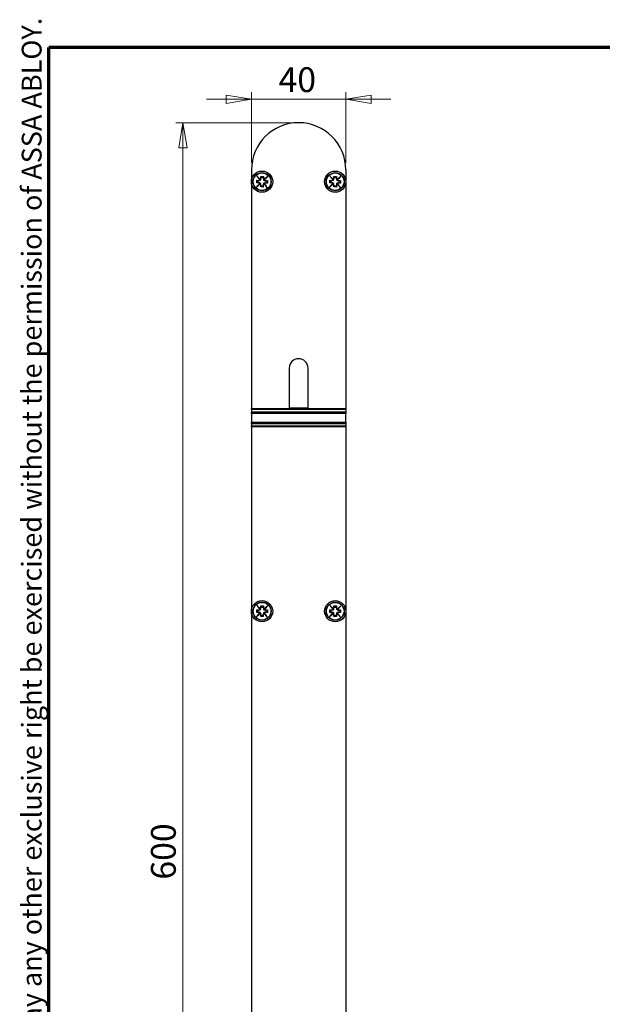
# Model space of a CAD drawing. Units: millimetres. Extents: x 16 to 195, y 5 to 292.
# Drawn here: x 16 to 98, y 153 to 292 of the extents above; entities that cross this region are included whole.
import ezdxf

# ---------------------------------------------------------------- set-up
doc = ezdxf.new("R2010")
doc.units = ezdxf.units.MM
doc.styles.add('SLDTEXTSTYLE0', font='TXT', dxfattribs={"width": 0.605})
doc.styles.add('SLDTEXTSTYLE2', font='TXT', dxfattribs={"width": 0.75})
doc.dimstyles.new('SLDDIMSTYLE0', dxfattribs={"dimtxt": 3.5, "dimasz": 3.556, "dimexe": 0, "dimexo": 0.0625, "dimgap": 0.875, "dimtad": 1, "dimdec": 0, "dimlfac": 3, "dimrnd": 1e-09, "dimzin": 12, "dimdsep": 46, "dimtxsty": 'SLDTEXTSTYLE2', "dimblk1": 'CLOSED', "dimblk2": 'CLOSED', "dimsah": 1, "dimcen": 0.09, "dimadec": 0, "dimazin": 3, "dimtfac": 1, "dimtdec": 0, "dimtofl": 0, "dimtmove": 0, "dimatfit": 3, "dimldrblk": 'CLOSED', "dimfxl": 0, "dimfrac": 2, "dimtolj": 1, "dimtzin": 12, "dimarcsym": 0})
doc.dimstyles.new('SLDDIMSTYLE1', dxfattribs={"dimtxt": 3.5, "dimasz": 3.556, "dimexe": 0, "dimexo": 0.0625, "dimgap": 0.875, "dimtad": 1, "dimdec": 0, "dimlfac": 3, "dimrnd": 1e-09, "dimzin": 12, "dimdsep": 46, "dimtxsty": 'SLDTEXTSTYLE2', "dimblk1": 'CLOSED', "dimblk2": 'CLOSED', "dimsah": 1, "dimcen": 0.09, "dimadec": 0, "dimazin": 3, "dimtfac": 1, "dimtdec": 0, "dimtmove": 0, "dimatfit": 0, "dimldrblk": 'CLOSED', "dimfxl": 0, "dimfrac": 2, "dimtolj": 1, "dimtzin": 12, "dimarcsym": 0})

# ---------------------------------------------------------------- blocks, each defined once
blk = doc.blocks.new('_Closed')
at = {"color": 0, "linetype": 'ByBlock', "lineweight": -2}
for p, q in [((-1, 0.166667), (0, 0)), ((-1, 0.166667), (-1, -0.166667)), ((0, 0), (-1, -0.166667)), ((0, 0), (-1, 0))]:
    blk.add_line(p, q, dxfattribs=at)
blk = doc.blocks.new('_D')
at = {"color": 7, "linetype": 'Continuous', "lineweight": 0}
for p, q in [((54.27, 277.37), (37.92, 277.37)), ((38.92, 277.37), (38.92, 77.37)), ((47.6, 77.37), (37.92, 77.37))]:
    blk.add_line(p, q, dxfattribs=at)
at = {"color": 7, "linetype": 'Continuous', "lineweight": 18, "xscale": 3.556, "yscale": 3.556}
for p, rotation in [((38.92, 277.37, 56.1), 90.0000000000004), ((38.92, 77.37, 56.1), 270.0000000000004)]:
    blk.add_blockref('_Closed', p, dxfattribs=dict(at, rotation=rotation))
at = {"color": 7, "linetype": 'Continuous', "lineweight": 18, "insert": (34.41, 170.46), "char_height": 3.5, "attachment_point": 1, "rotation": 90, "style": 'SLDTEXTSTYLE2'}
blk.add_mtext('600', dxfattribs=at)
blk = doc.blocks.new('_D_2')
at = {"color": 7, "linetype": 'Continuous', "lineweight": 0}
for p, q in [((48.6, 271.71), (48.6, 281.69)), ((61.94, 271.71), (61.94, 281.69)), ((48.6, 280.69), (42.25, 280.69)), ((61.94, 280.69), (48.6, 280.69)), ((61.94, 280.69), (68.29, 280.69))]:
    blk.add_line(p, q, dxfattribs=at)
at = {"color": 7, "linetype": 'Continuous', "lineweight": 18, "xscale": 3.556, "yscale": 3.556}
blk.add_blockref('_Closed', (48.6, 280.69, 56.1), dxfattribs=at)
at = {"color": 7, "linetype": 'Continuous', "lineweight": 18, "xscale": 3.556, "yscale": 3.556, "rotation": 180.0000000000004}
blk.add_blockref('_Closed', (61.94, 280.69, 56.1), dxfattribs=at)
at = {"color": 7, "linetype": 'Continuous', "lineweight": 18, "insert": (52.43, 285.2), "char_height": 3.5, "attachment_point": 1, "style": 'SLDTEXTSTYLE2'}
blk.add_mtext('40', dxfattribs=at)

msp = doc.modelspace()

# ---------------------------------------------------------------- linework, layer by layer
at = {"color": 7, "linetype": 'Continuous', "lineweight": 70}
for p in [(20, 9), (192.1031, 288)]:
    msp.add_line(p, (20, 288), dxfattribs=at)
at = {"color": 7, "linetype": 'Continuous', "lineweight": 25}
for p, q in [((48.6026, 270.7076), (48.6026, 269.0409)), ((49.3658, 269.8428), (49.8459, 269.2545)), ((49.3658, 269.8428), (49.5388, 269.6545)), ((49.9061, 269.32), (49.3658, 269.8428)), ((59.6991, 269.8428), (59.8721, 269.6545)), ((60.2394, 269.32), (59.6991, 269.8428)), ((59.6991, 269.8428), (60.1792, 269.2545)), ((61.936, 270.7076), (61.936, 269.0409)), ((48.6026, 269.0409), (48.6026, 237.0192)), ((49.8236, 268.8444), (49.3008, 268.304)), ((49.3008, 268.304), (49.8891, 268.7842)), ((49.3008, 268.304), (49.489, 268.477)), ((49.3501, 268.8684), (49.3554, 269.2351)), ((49.7501, 268.8627), (49.3501, 268.8684)), ((49.3554, 269.2351), (49.7554, 269.2293)), ((49.489, 268.477), (49.837, 268.8367)), ((49.8806, 268.7966), (49.489, 268.477)), ((49.532, 268.8658), (49.5373, 269.2324)), ((49.8583, 269.263), (49.5388, 269.6545)), ((49.5388, 269.6545), (49.8984, 269.3065)), ((49.9085, 268.2936), (49.9143, 268.6936)), ((49.9112, 268.4756), (50.2778, 268.4703)), ((49.9244, 269.3935), (49.9302, 269.7935)), ((49.9276, 269.6115), (50.2942, 269.6062)), ((49.9302, 269.7935), (50.2968, 269.7882)), ((50.2809, 268.6883), (50.2752, 268.2883)), ((50.2968, 269.7882), (50.291, 269.3882)), ((50.2992, 268.7618), (50.8395, 268.239)), ((50.6665, 268.4273), (50.3069, 268.7753)), ((50.9045, 269.7778), (50.3162, 269.2977)), ((50.3248, 269.2853), (50.7162, 269.6048)), ((50.347, 268.8188), (50.6665, 268.4273)), ((50.8395, 268.239), (50.3594, 268.8273)), ((50.7162, 269.6048), (50.3683, 269.2452)), ((50.3818, 269.2375), (50.9045, 269.7778)), ((50.8499, 268.8468), (50.45, 268.8526)), ((50.4553, 269.2192), (50.8552, 269.2134)), ((50.8395, 268.239), (50.6665, 268.4273)), ((50.668, 268.8494), (50.6732, 269.2161)), ((50.9045, 269.7778), (50.7162, 269.6048)), ((50.8552, 269.2134), (50.8499, 268.8468)), ((60.1569, 268.8444), (59.6341, 268.304)), ((59.6341, 268.304), (60.2224, 268.7842)), ((59.6341, 268.304), (59.8224, 268.477)), ((59.6834, 268.8684), (59.6887, 269.2351)), ((60.0834, 268.8627), (59.6834, 268.8684)), ((59.6887, 269.2351), (60.0887, 269.2293)), ((59.8224, 268.477), (60.1704, 268.8367)), ((60.2139, 268.7966), (59.8224, 268.477)), ((59.8654, 268.8658), (59.8707, 269.2324)), ((59.8721, 269.6545), (60.2318, 269.3065)), ((60.1916, 269.263), (59.8721, 269.6545)), ((60.2419, 268.2936), (60.2476, 268.6936)), ((60.2445, 268.4756), (60.6111, 268.4703)), ((60.2577, 269.3935), (60.2635, 269.7935)), ((60.2609, 269.6115), (60.6275, 269.6062)), ((60.2635, 269.7935), (60.6301, 269.7882)), ((60.6143, 268.6883), (60.6085, 268.2883)), ((60.6301, 269.7882), (60.6244, 269.3882)), ((60.6325, 268.7618), (61.1728, 268.239)), ((60.9998, 268.4273), (60.6402, 268.7753)), ((61.2378, 269.7778), (60.6496, 269.2977)), ((60.6581, 269.2853), (61.0496, 269.6048)), ((60.6803, 268.8188), (60.9998, 268.4273)), ((61.1728, 268.239), (60.6927, 268.8273)), ((61.0496, 269.6048), (60.7017, 269.2452)), ((60.7151, 269.2375), (61.2378, 269.7778)), ((61.1833, 268.8468), (60.7833, 268.8526)), ((60.7886, 269.2192), (61.1885, 269.2134)), ((61.1728, 268.239), (60.9998, 268.4273)), ((61.0013, 268.8494), (61.0066, 269.2161)), ((61.2378, 269.7778), (61.0496, 269.6048)), ((61.1885, 269.2134), (61.1833, 268.8468)), ((61.936, 269.0409), (61.936, 237.0192)), ((50.2752, 268.2883), (49.9085, 268.2936)), ((60.6085, 268.2883), (60.2419, 268.2936)), ((53.936, 242.7076), (53.936, 237.0192)), ((56.6026, 237.0192), (56.6026, 242.7076)), ((48.6026, 237.0192), (61.936, 237.0192)), ((48.6026, 236.8639), (48.6026, 237.0192)), ((61.936, 236.8639), (48.6026, 236.8639)), ((48.6026, 236.8639), (48.6026, 236.4685)), ((61.936, 236.4685), (48.6026, 236.4685)), ((48.6026, 236.3018), (48.6026, 236.4685)), ((56.6026, 237.0409), (53.936, 237.0409)), ((61.936, 237.0192), (61.936, 236.8639)), ((61.936, 236.8639), (61.936, 236.4685)), ((61.936, 236.4685), (61.936, 236.3018)), ((61.936, 236.3018), (48.6026, 236.3018)), ((48.6026, 236.3018), (48.6026, 235.07)), ((48.6026, 235.07), (61.936, 235.07)), ((48.6026, 234.9033), (48.6026, 235.07)), ((61.936, 235.07), (61.936, 236.3018)), ((61.936, 235.07), (61.936, 234.9033)), ((48.6026, 234.9033), (61.936, 234.9033)), ((48.6026, 234.9033), (48.6026, 234.5426)), ((48.6026, 234.5426), (61.936, 234.5426)), ((48.6026, 234.3959), (48.6026, 234.5426)), ((48.6026, 234.3959), (48.6026, 208.3742)), ((61.936, 234.3959), (48.6026, 234.3959)), ((61.936, 234.9033), (61.936, 234.5426)), ((61.936, 234.5426), (61.936, 234.3959)), ((61.936, 234.3959), (61.936, 208.3742)), ((49.3658, 209.1761), (49.5388, 208.9878)), ((49.9061, 208.6533), (49.3658, 209.1761)), ((49.3658, 209.1761), (49.8459, 208.5878)), ((49.5388, 208.9878), (49.8984, 208.6399)), ((49.8583, 208.5963), (49.5388, 208.9878)), ((49.9244, 208.7269), (49.9302, 209.1268)), ((49.9276, 208.9448), (50.2942, 208.9395)), ((49.9302, 209.1268), (50.2968, 209.1215)), ((50.2968, 209.1215), (50.291, 208.7216)), ((50.9045, 209.1111), (50.3162, 208.631)), ((50.3248, 208.6186), (50.7162, 208.9381)), ((50.7162, 208.9381), (50.3683, 208.5785)), ((50.3818, 208.5708), (50.9045, 209.1111)), ((50.9045, 209.1111), (50.7162, 208.9381)), ((59.6991, 209.1761), (60.1792, 208.5878)), ((59.6991, 209.1761), (59.8721, 208.9878)), ((60.2394, 208.6533), (59.6991, 209.1761)), ((60.1916, 208.5963), (59.8721, 208.9878)), ((59.8721, 208.9878), (60.2318, 208.6399)), ((60.2577, 208.7269), (60.2635, 209.1268)), ((60.2609, 208.9448), (60.6275, 208.9395)), ((60.2635, 209.1268), (60.6301, 209.1215)), ((60.6301, 209.1215), (60.6244, 208.7216)), ((61.2378, 209.1111), (60.6496, 208.631)), ((60.6581, 208.6186), (61.0496, 208.9381)), ((61.0496, 208.9381), (60.7017, 208.5785)), ((60.7151, 208.5708), (61.2378, 209.1111)), ((61.2378, 209.1111), (61.0496, 208.9381)), ((48.6026, 208.3742), (48.6026, 147.7076)), ((49.8236, 208.1777), (49.3008, 207.6374)), ((49.3008, 207.6374), (49.8891, 208.1175)), ((49.3008, 207.6374), (49.489, 207.8104)), ((49.3501, 208.2018), (49.3554, 208.5684)), ((49.7501, 208.196), (49.3501, 208.2018)), ((49.3554, 208.5684), (49.7554, 208.5626)), ((49.489, 207.8104), (49.837, 208.17)), ((49.8806, 208.1299), (49.489, 207.8104)), ((49.532, 208.1991), (49.5373, 208.5658)), ((49.9085, 207.627), (49.9143, 208.0269)), ((50.2752, 207.6217), (49.9085, 207.627)), ((49.9112, 207.8089), (50.2778, 207.8036)), ((50.2809, 208.0217), (50.2752, 207.6217)), ((50.2992, 208.0951), (50.8395, 207.5724)), ((50.6665, 207.7606), (50.3069, 208.1086)), ((50.347, 208.1521), (50.6665, 207.7606)), ((50.8395, 207.5724), (50.3594, 208.1607)), ((50.8499, 208.1801), (50.45, 208.1859)), ((50.4553, 208.5525), (50.8552, 208.5468)), ((50.8395, 207.5724), (50.6665, 207.7606)), ((50.668, 208.1828), (50.6732, 208.5494)), ((50.8552, 208.5468), (50.8499, 208.1801)), ((60.1569, 208.1777), (59.6341, 207.6374)), ((59.6341, 207.6374), (60.2224, 208.1175)), ((59.6341, 207.6374), (59.8224, 207.8104)), ((59.6834, 208.2018), (59.6887, 208.5684)), ((60.0834, 208.196), (59.6834, 208.2018)), ((59.6887, 208.5684), (60.0887, 208.5626)), ((59.8224, 207.8104), (60.1704, 208.17)), ((60.2139, 208.1299), (59.8224, 207.8104)), ((59.8654, 208.1991), (59.8707, 208.5658)), ((60.2419, 207.627), (60.2476, 208.0269)), ((60.6085, 207.6217), (60.2419, 207.627)), ((60.2445, 207.8089), (60.6111, 207.8036)), ((60.6143, 208.0217), (60.6085, 207.6217)), ((60.6325, 208.0951), (61.1728, 207.5724)), ((60.9998, 207.7606), (60.6402, 208.1086)), ((60.6803, 208.1521), (60.9998, 207.7606)), ((61.1728, 207.5724), (60.6927, 208.1607)), ((61.1833, 208.1801), (60.7833, 208.1859)), ((60.7886, 208.5525), (61.1885, 208.5468)), ((61.1728, 207.5724), (60.9998, 207.7606)), ((61.0013, 208.1828), (61.0066, 208.5494)), ((61.1885, 208.5468), (61.1833, 208.1801)), ((61.936, 208.3742), (61.936, 147.7076))]:
    msp.add_line(p, q, dxfattribs=at)
for centre, radius in [((50.1026, 269.0409), 1.5), ((50.1026, 269.0409), 1.2795), ((50.1026, 269.0409), 1.2462), ((60.436, 269.0409), 1.5), ((60.436, 269.0409), 1.2795), ((60.436, 269.0409), 1.2462), ((50.1026, 208.3742), 1.5), ((50.1026, 208.3742), 1.2795), ((50.1026, 208.3742), 1.2462), ((60.436, 208.3742), 1.5), ((60.436, 208.3742), 1.2795), ((60.436, 208.3742), 1.2462)]:
    msp.add_circle(centre, radius, dxfattribs=at)
for centre, radius, start, end in [((55.2693, 270.7076), 6.6667, 0, 180), ((49.7477, 268.696), 0.1667, 62.897432, 89.173667), ((49.7578, 269.3959), 0.1667, 269.173667, 301.919958), ((49.7477, 268.696), 0.1667, 37.108854, 57.574218), ((49.7578, 269.3959), 0.1667, 307.095807, 327.559144), ((49.7477, 268.696), 0.1667, 359.173667, 31.933102), ((49.7578, 269.3959), 0.1667, 332.881997, 359.173667), ((50.4476, 268.6859), 0.1667, 152.911943, 179.173667), ((50.4577, 269.3858), 0.1667, 179.173667, 211.935598), ((50.4476, 268.6859), 0.1667, 127.124378, 147.588389), ((50.4577, 269.3858), 0.1667, 217.111331, 237.573314), ((50.4476, 268.6859), 0.1667, 89.173667, 121.948741), ((50.4577, 269.3858), 0.1667, 242.896506, 269.173667), ((60.081, 268.696), 0.1667, 62.897432, 89.173667), ((60.0911, 269.3959), 0.1667, 269.173667, 301.919958), ((60.081, 268.696), 0.1667, 37.108854, 57.574218), ((60.0911, 269.3959), 0.1667, 307.095807, 327.559144), ((60.081, 268.696), 0.1667, 359.173667, 31.933102), ((60.0911, 269.3959), 0.1667, 332.881997, 359.173667), ((60.7809, 268.6859), 0.1667, 152.911943, 179.173667), ((60.791, 269.3858), 0.1667, 179.173667, 211.935598), ((60.7809, 268.6859), 0.1667, 127.124378, 147.588389), ((60.791, 269.3858), 0.1667, 217.111331, 237.573314), ((60.7809, 268.6859), 0.1667, 89.173667, 121.948741), ((60.791, 269.3858), 0.1667, 242.896506, 269.173667), ((55.2693, 242.7076), 1.3333, 0, 180), ((49.7578, 208.7293), 0.1667, 307.095807, 327.559144), ((49.7578, 208.7293), 0.1667, 332.881997, 359.173667), ((50.4577, 208.7192), 0.1667, 179.173667, 211.935598), ((50.4577, 208.7192), 0.1667, 217.111331, 237.573314), ((60.0911, 208.7293), 0.1667, 307.095807, 327.559144), ((60.0911, 208.7293), 0.1667, 332.881997, 359.173667), ((60.791, 208.7192), 0.1667, 179.173667, 211.935598), ((60.791, 208.7192), 0.1667, 217.111331, 237.573314), ((49.7477, 208.0293), 0.1667, 62.897432, 89.173667), ((49.7578, 208.7293), 0.1667, 269.173667, 301.919958), ((49.7477, 208.0293), 0.1667, 37.108854, 57.574218), ((49.7477, 208.0293), 0.1667, 359.173667, 31.933102), ((50.4476, 208.0193), 0.1667, 152.911943, 179.173667), ((50.4476, 208.0193), 0.1667, 127.124378, 147.588389), ((50.4476, 208.0193), 0.1667, 89.173667, 121.948741), ((50.4577, 208.7192), 0.1667, 242.896506, 269.173667), ((60.081, 208.0293), 0.1667, 62.897432, 89.173667), ((60.0911, 208.7293), 0.1667, 269.173667, 301.919958), ((60.081, 208.0293), 0.1667, 37.108854, 57.574218), ((60.081, 208.0293), 0.1667, 359.173667, 31.933102), ((60.7809, 208.0193), 0.1667, 152.911943, 179.173667), ((60.7809, 208.0193), 0.1667, 127.124378, 147.588389), ((60.7809, 208.0193), 0.1667, 89.173667, 121.948741), ((60.791, 208.7192), 0.1667, 242.896506, 269.173667)]:
    msp.add_arc(centre, radius, start, end, dxfattribs=at)
for points, knots in [([(49.837, 268.8367), (49.837, 268.8367), (49.8369, 268.8368), (49.8358, 268.8375), (49.8334, 268.8389), (49.829, 268.8415), (49.8255, 268.8434), (49.8236, 268.8444)], [0, 0, 0, 0, 0.12571302, 0.25103942, 0.49949163, 0.73534474, 1, 1, 1, 1]), ([(49.8459, 269.2545), (49.8475, 269.2555), (49.8509, 269.2577), (49.8548, 269.2604), (49.857, 269.2621), (49.8581, 269.2629), (49.8582, 269.263), (49.8583, 269.263)], [0, 0, 0, 0, 0.24908979, 0.49926644, 0.71905223, 0.85196621, 1, 1, 1, 1]), ([(49.8891, 268.7842), (49.8881, 268.7858), (49.8859, 268.7891), (49.8832, 268.7931), (49.8815, 268.7953), (49.8807, 268.7964), (49.8806, 268.7965), (49.8806, 268.7966)], [0, 0, 0, 0, 0.24905503, 0.49926234, 0.71822554, 0.85134568, 1, 1, 1, 1]), ([(49.8984, 269.3065), (49.8985, 269.3066), (49.8985, 269.3067), (49.8992, 269.3077), (49.9007, 269.3101), (49.9032, 269.3146), (49.9051, 269.3181), (49.9061, 269.32)], [0, 0, 0, 0, 0.12572528, 0.25105802, 0.49950392, 0.73535693, 1, 1, 1, 1]), ([(50.3069, 268.7753), (50.3069, 268.7752), (50.3068, 268.7751), (50.3061, 268.774), (50.3046, 268.7716), (50.3021, 268.7672), (50.3002, 268.7637), (50.2992, 268.7618)], [0, 0, 0, 0, 0.12570151, 0.25102195, 0.49948007, 0.7353333, 1, 1, 1, 1]), ([(50.3162, 269.2977), (50.3173, 269.296), (50.3194, 269.2927), (50.3222, 269.2888), (50.3238, 269.2865), (50.3246, 269.2855), (50.3247, 269.2853), (50.3248, 269.2853)], [0, 0, 0, 0, 0.24904843, 0.49926158, 0.71806942, 0.8512285, 1, 1, 1, 1]), ([(50.3594, 268.8273), (50.3577, 268.8263), (50.3544, 268.8242), (50.3505, 268.8214), (50.3483, 268.8198), (50.3472, 268.8189), (50.3471, 268.8189), (50.347, 268.8188)], [0, 0, 0, 0, 0.24901368, 0.49925761, 0.71725189, 0.85061487, 1, 1, 1, 1]), ([(50.3683, 269.2452), (50.3684, 269.2451), (50.3685, 269.2451), (50.3695, 269.2444), (50.3719, 269.2429), (50.3763, 269.2403), (50.3799, 269.2385), (50.3818, 269.2375)], [0, 0, 0, 0, 0.12571376, 0.25104054, 0.49949237, 0.73534547, 1, 1, 1, 1]), ([(60.1704, 268.8367), (60.1703, 268.8367), (60.1702, 268.8368), (60.1692, 268.8375), (60.1668, 268.8389), (60.1623, 268.8415), (60.1588, 268.8434), (60.1569, 268.8444)], [0, 0, 0, 0, 0.12571302, 0.25103942, 0.49949163, 0.73534474, 1, 1, 1, 1]), ([(60.1792, 269.2545), (60.1809, 269.2555), (60.1842, 269.2577), (60.1881, 269.2604), (60.1904, 269.2621), (60.1914, 269.2629), (60.1916, 269.263), (60.1916, 269.263)], [0, 0, 0, 0, 0.24908979, 0.49926644, 0.71905223, 0.85196621, 1, 1, 1, 1]), ([(60.2224, 268.7842), (60.2214, 268.7858), (60.2193, 268.7891), (60.2165, 268.7931), (60.2149, 268.7953), (60.2141, 268.7964), (60.214, 268.7965), (60.2139, 268.7966)], [0, 0, 0, 0, 0.24905503, 0.49926234, 0.71822554, 0.85134568, 1, 1, 1, 1]), ([(60.2318, 269.3065), (60.2318, 269.3066), (60.2318, 269.3067), (60.2325, 269.3077), (60.234, 269.3101), (60.2366, 269.3146), (60.2384, 269.3181), (60.2394, 269.32)], [0, 0, 0, 0, 0.12572528, 0.25105802, 0.49950392, 0.73535693, 1, 1, 1, 1]), ([(60.6402, 268.7753), (60.6402, 268.7752), (60.6401, 268.7751), (60.6395, 268.774), (60.638, 268.7716), (60.6354, 268.7672), (60.6335, 268.7637), (60.6325, 268.7618)], [0, 0, 0, 0, 0.12570151, 0.25102195, 0.49948007, 0.7353333, 1, 1, 1, 1]), ([(60.6496, 269.2977), (60.6506, 269.296), (60.6528, 269.2927), (60.6555, 269.2888), (60.6572, 269.2865), (60.658, 269.2855), (60.6581, 269.2853), (60.6581, 269.2853)], [0, 0, 0, 0, 0.24904843, 0.49926158, 0.71806942, 0.8512285, 1, 1, 1, 1]), ([(60.6927, 268.8273), (60.6911, 268.8263), (60.6878, 268.8242), (60.6838, 268.8214), (60.6816, 268.8198), (60.6805, 268.8189), (60.6804, 268.8189), (60.6803, 268.8188)], [0, 0, 0, 0, 0.24901368, 0.49925761, 0.71725189, 0.85061487, 1, 1, 1, 1]), ([(60.7017, 269.2452), (60.7017, 269.2451), (60.7018, 269.2451), (60.7029, 269.2444), (60.7053, 269.2429), (60.7097, 269.2403), (60.7132, 269.2385), (60.7151, 269.2375)], [0, 0, 0, 0, 0.12571376, 0.25104054, 0.49949237, 0.73534547, 1, 1, 1, 1]), ([(49.8984, 208.6399), (49.8985, 208.6399), (49.8985, 208.64), (49.8992, 208.6411), (49.9007, 208.6435), (49.9032, 208.6479), (49.9051, 208.6514), (49.9061, 208.6533)], [0, 0, 0, 0, 0.12572528, 0.25105802, 0.49950392, 0.73535693, 1, 1, 1, 1]), ([(50.3162, 208.631), (50.3173, 208.6294), (50.3194, 208.6261), (50.3222, 208.6221), (50.3238, 208.6199), (50.3246, 208.6188), (50.3247, 208.6187), (50.3248, 208.6186)], [0, 0, 0, 0, 0.24904843, 0.49926158, 0.71806942, 0.8512285, 1, 1, 1, 1]), ([(60.2318, 208.6399), (60.2318, 208.6399), (60.2318, 208.64), (60.2325, 208.6411), (60.234, 208.6435), (60.2366, 208.6479), (60.2384, 208.6514), (60.2394, 208.6533)], [0, 0, 0, 0, 0.12572528, 0.25105802, 0.49950392, 0.73535693, 1, 1, 1, 1]), ([(60.6496, 208.631), (60.6506, 208.6294), (60.6528, 208.6261), (60.6555, 208.6221), (60.6572, 208.6199), (60.658, 208.6188), (60.6581, 208.6187), (60.6581, 208.6186)], [0, 0, 0, 0, 0.24904843, 0.49926158, 0.71806942, 0.8512285, 1, 1, 1, 1]), ([(49.837, 208.17), (49.837, 208.1701), (49.8369, 208.1701), (49.8358, 208.1708), (49.8334, 208.1723), (49.829, 208.1748), (49.8255, 208.1767), (49.8236, 208.1777)], [0, 0, 0, 0, 0.12571302, 0.25103942, 0.49949163, 0.73534474, 1, 1, 1, 1]), ([(49.8459, 208.5878), (49.8475, 208.5889), (49.8509, 208.591), (49.8548, 208.5938), (49.857, 208.5954), (49.8581, 208.5962), (49.8582, 208.5963), (49.8583, 208.5963)], [0, 0, 0, 0, 0.24908979, 0.49926644, 0.71905223, 0.85196621, 1, 1, 1, 1]), ([(49.8891, 208.1175), (49.8881, 208.1192), (49.8859, 208.1225), (49.8832, 208.1264), (49.8815, 208.1286), (49.8807, 208.1297), (49.8806, 208.1298), (49.8806, 208.1299)], [0, 0, 0, 0, 0.24905503, 0.49926234, 0.71822554, 0.85134568, 1, 1, 1, 1]), ([(50.3069, 208.1086), (50.3069, 208.1085), (50.3068, 208.1084), (50.3061, 208.1074), (50.3046, 208.105), (50.3021, 208.1006), (50.3002, 208.097), (50.2992, 208.0951)], [0, 0, 0, 0, 0.12570151, 0.25102195, 0.49948007, 0.7353333, 1, 1, 1, 1]), ([(50.3594, 208.1607), (50.3577, 208.1596), (50.3544, 208.1575), (50.3505, 208.1547), (50.3483, 208.1531), (50.3472, 208.1523), (50.3471, 208.1522), (50.347, 208.1521)], [0, 0, 0, 0, 0.24901368, 0.49925761, 0.71725189, 0.85061487, 1, 1, 1, 1]), ([(50.3683, 208.5785), (50.3684, 208.5785), (50.3685, 208.5784), (50.3695, 208.5777), (50.3719, 208.5762), (50.3763, 208.5737), (50.3799, 208.5718), (50.3818, 208.5708)], [0, 0, 0, 0, 0.12571376, 0.25104054, 0.49949237, 0.73534547, 1, 1, 1, 1]), ([(60.1704, 208.17), (60.1703, 208.1701), (60.1702, 208.1701), (60.1692, 208.1708), (60.1668, 208.1723), (60.1623, 208.1748), (60.1588, 208.1767), (60.1569, 208.1777)], [0, 0, 0, 0, 0.12571302, 0.25103942, 0.49949163, 0.73534474, 1, 1, 1, 1]), ([(60.1792, 208.5878), (60.1809, 208.5889), (60.1842, 208.591), (60.1881, 208.5938), (60.1904, 208.5954), (60.1914, 208.5962), (60.1916, 208.5963), (60.1916, 208.5963)], [0, 0, 0, 0, 0.24908979, 0.49926644, 0.71905223, 0.85196621, 1, 1, 1, 1]), ([(60.2224, 208.1175), (60.2214, 208.1192), (60.2193, 208.1225), (60.2165, 208.1264), (60.2149, 208.1286), (60.2141, 208.1297), (60.214, 208.1298), (60.2139, 208.1299)], [0, 0, 0, 0, 0.24905503, 0.49926234, 0.71822554, 0.85134568, 1, 1, 1, 1]), ([(60.6402, 208.1086), (60.6402, 208.1085), (60.6401, 208.1084), (60.6395, 208.1074), (60.638, 208.105), (60.6354, 208.1006), (60.6335, 208.097), (60.6325, 208.0951)], [0, 0, 0, 0, 0.12570151, 0.25102195, 0.49948007, 0.7353333, 1, 1, 1, 1]), ([(60.6927, 208.1607), (60.6911, 208.1596), (60.6878, 208.1575), (60.6838, 208.1547), (60.6816, 208.1531), (60.6805, 208.1523), (60.6804, 208.1522), (60.6803, 208.1521)], [0, 0, 0, 0, 0.24901368, 0.49925761, 0.71725189, 0.85061487, 1, 1, 1, 1]), ([(60.7017, 208.5785), (60.7017, 208.5785), (60.7018, 208.5784), (60.7029, 208.5777), (60.7053, 208.5762), (60.7097, 208.5737), (60.7132, 208.5718), (60.7151, 208.5708)], [0, 0, 0, 0, 0.12571376, 0.25104054, 0.49949237, 0.73534547, 1, 1, 1, 1])]:
    msp.add_open_spline(points, degree=3, knots=knots, dxfattribs=at)

# ---------------------------------------------------------------- texts
at = {"color": 7, "linetype": 'Continuous', "lineweight": 0, "insert": (16.1492, 12.7462), "char_height": 2.8, "attachment_point": 1, "rotation": 90, "style": 'SLDTEXTSTYLE0'}
msp.add_mtext('This work  is copyright and no part may be reproduced, by any process, nor may any other exclusive right be exercised without the permission of ASSA ABLOY.', dxfattribs=at)

# ---------------------------------------------------------------- dimensions: what is measured, and where the dimension line sits
at = {"color": 7, "linetype": 'Continuous', "lineweight": 18}
dim = msp.add_linear_dim(base=(48.6026, 280.6868), p1=(61.936, 270.7076), p2=(48.6026, 270.7076), dimstyle='SLDDIMSTYLE1', dxfattribs=at)
dim.commit()
dim.dimension.update_dxf_attribs({"geometry": '_D_2', "text_midpoint": (55.0175, 280.6868), "dimtype": 160})
dim = msp.add_linear_dim(base=(38.9216, 77.3742), p1=(55.2693, 277.3742), p2=(48.6026, 77.3742), angle=90, dimstyle='SLDDIMSTYLE0', dxfattribs=at)
dim.commit()
dim.dimension.update_dxf_attribs({"geometry": '_D', "text_midpoint": (38.9216, 174.3346), "dimtype": 160})

doc.saveas('drawing.dxf')
